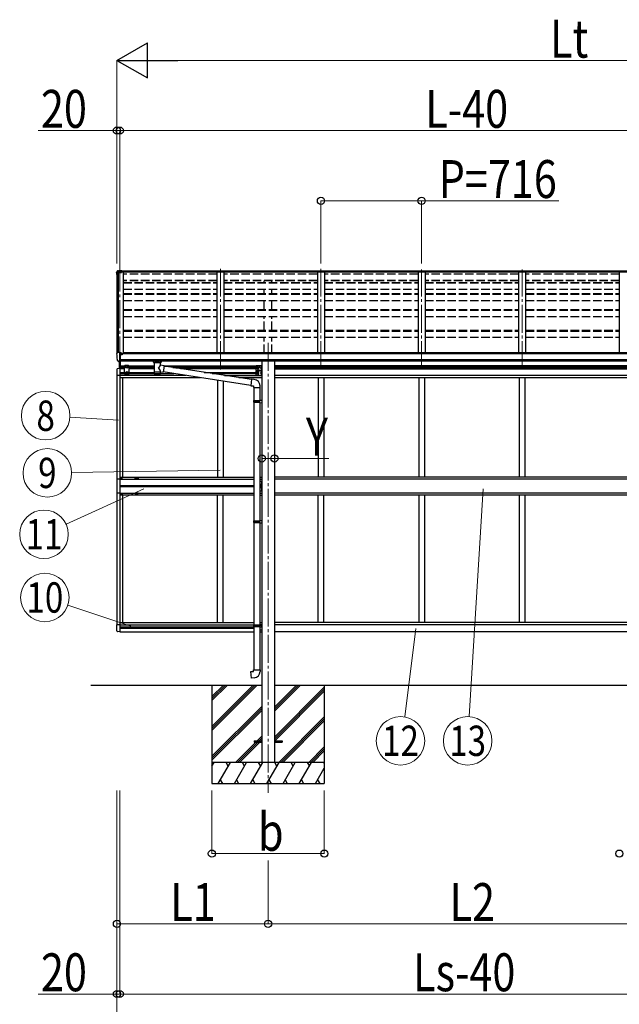
# Model space of a CAD drawing. Units: millimetres. Extents: x 0 to 50460, y 0 to 35640.
# Drawn here: x 17215 to 21483, y 3513 to 10526 of the extents above; entities that cross this region are included whole.
import ezdxf
from ezdxf.enums import TextEntityAlignment as Align

# ---------------------------------------------------------------- set-up
doc = ezdxf.new("R2010")
doc.units = ezdxf.units.MM
doc.linetypes.add('YCENTER_1', pattern=[13, 10, -1, 1, -1])
doc.linetypes.add('YHIDDEN_1', pattern=[4, 3, -1])
for name, color, linetype, lineweight in [('YKK_12', 2, 'Continuous', 13), ('YKK_13', 4, 'Continuous', 30), ('YKK_A1', 4, 'Continuous', 30), ('YKK_D', 6, 'Continuous', 13)]:
    doc.layers.add(name, color=color, linetype=linetype, lineweight=lineweight)
doc.styles.add('text-b', font='extslim2.shx', dxfattribs={"width": 0.8, "bigfont": 'extfont2.shx'})

msp = doc.modelspace()

# ---------------------------------------------------------------- linework, layer by layer
at = {"layer": 'YKK_12', "linetype": 'YCENTER_1', "ltscale": 20}
for p, q in [((17927.1, 8789), (17927, 8035.2)), ((18643, 8035.2), (18643, 8751.6)), ((19359, 8035.2), (19359, 8751.6)), ((20075, 8035.2), (20075, 8747.4)), ((20791, 8035.2), (20791, 8747.4, 0)), ((18983, 8224), (18983, 5017.9))]:
    msp.add_line(p, q, dxfattribs=at)
at = {"layer": 'YKK_13'}
for p, q in [((17905.1, 8728.1), (17905.1, 8724.1)), ((17905.1, 8723.4), (17905.1, 8724.1)), ((17910.1, 8736.3), (17905.6, 8729.9)), ((17905.6, 8729.9), (17905.6, 8726.3)), ((17906.6, 8723.4), (17906.6, 8724.1)), ((17911.3, 8734.9), (17906.8, 8727.4)), ((17915.9, 8728.1), (17907.9, 8727.7)), ((17915.9, 8727.5), (17907.9, 8727)), ((17908, 8725.5), (17916, 8726)), ((17917.1, 8737.1), (17910.8, 8736.7)), ((17910.8, 8736.7), (17911, 8736.7)), ((17911, 8736.7), (17911.3, 8736.5)), ((17911.3, 8736.5), (17911.4, 8736)), ((17911.3, 8734.9), (17927.1, 8735.7)), ((17911.4, 8735.3), (17911.3, 8735)), ((17911.3, 8735), (17911.3, 8734.9)), ((17911.4, 8736), (17911.4, 8735.3)), ((17915.9, 8728.1), (17939.1, 8729.5)), ((17915.9, 8727.5), (17939.1, 8728.9)), ((17916, 8726), (17939.1, 8726)), ((17927.1, 8737.7), (17923, 8737.5)), ((17927.1, 8736.9), (17927.1, 8737.7)), ((17942.6, 8736.8), (17927.1, 8737.7)), ((17927.1, 8737.7), (17927.1, 8736.9)), ((17927.1, 8736.2), (17927.1, 8736.9)), ((17927.1, 8736.9), (17927.1, 8736.2)), ((17927.1, 8735.7), (17927.1, 8736.2)), ((17927.1, 8733.3), (17927.1, 8735.7)), ((17942.6, 8734.9), (17927.1, 8735.7)), ((17927.1, 8733.3), (17939.1, 8732.9)), ((17939.1, 8732.9), (17939.1, 8729.5)), ((17942.6, 8732.5), (17939.1, 8732.7)), ((17942.6, 8731.2), (17939.1, 8731.2)), ((17939.1, 8729.5), (17939.1, 8728.9)), ((17939.1, 8728.9), (17939.1, 8726)), ((17942.6, 8736.8), (17942.6, 8736)), ((17942.6, 8736), (17942.6, 8735.3)), ((17942.6, 8735.3), (17942.6, 8734.9)), ((17942.6, 8734.9), (17942.6, 8732.5)), ((17942.6, 8731.2), (17942.6, 8732.5)), ((17905, 8146.7), (17905, 8146.1)), ((17912, 8155.5), (17907.9, 8149.7)), ((17915, 8156.1), (17912.7, 8156)), ((17927, 8156.1), (17915, 8156.1)), ((17927, 8087.6), (17927, 8156.1)), ((17928.5, 8155.2), (17927, 8155.2)), ((17933.5, 8146.4), (17927, 8146.8)), ((17928.5, 8155.2), (17928.5, 8149)), ((17938.2, 8153.7), (17928.5, 8154.4)), ((17928.5, 8151.4), (17942.5, 8151.4)), ((17933.5, 8149), (17928.5, 8149)), ((17933.5, 8090.8), (17933.5, 8149)), ((17938, 8141.2), (17938.5, 8141.2)), ((17938.2, 8153.7), (17938.4, 8153.7)), ((17938.4, 8153.7), (17938.5, 8153.6)), ((17938.5, 8153.6), (17938.7, 8153.6)), ((17938.5, 8141.2), (17938.8, 8141.2)), ((17938.7, 8153.6), (17938.8, 8153.6)), ((17938.8, 8153.6), (17938.9, 8153.5)), ((17938.8, 8142.4), (17938.8, 8141.2)), ((17938.8, 8141.2), (17943.5, 8141.2)), ((17938.9, 8153.5), (17939, 8153.4)), ((17939, 8153.4), (17939, 8153.4)), ((17939, 8153.4), (17939, 8153.3)), ((17939, 8151.4), (17939, 8153.3)), ((17943.5, 8150.3), (17943.5, 8146.3)), ((17943.5, 8142.8), (17943.5, 8141.2)), ((17943.5, 8141.2), (17944, 8141.2)), ((17919.4, 8089.4), (17909.7, 8104.8)), ((17925.5, 8087.7), (17921.8, 8087.9)), ((17925.5, 8087.7), (17927, 8087.6)), ((17927, 8101.5), (17930.2, 8101.9)), ((17927, 8089.8), (17927.5, 8089.8)), ((17927.5, 8089.8), (17928, 8090.8)), ((17933.5, 8090.8), (17928, 8090.8)), ((17930.2, 8101.9), (17933.5, 8102.3)), ((18167.5, 8086.8), (18167.5, 8092.9)), ((18167.6, 8087.1), (18167.8, 8088.1)), ((18167.6, 8086.8), (18167.6, 8087.1)), ((18167.6, 8086.9), (18167.6, 8086.5)), ((18167.6, 8086.5), (18167.8, 8085.6)), ((18167.8, 8088.1), (18168.3, 8089)), ((18167.8, 8085.6), (18168.3, 8084.7)), ((18168.3, 8089), (18169.1, 8089.8)), ((18168.3, 8084.7), (18169.1, 8083.8)), ((18169.1, 8089.8), (18170.2, 8090.6)), ((18169.1, 8083.8), (18170.2, 8083)), ((18170.2, 8090.6), (18171.6, 8091.3)), ((18170.2, 8083), (18171.6, 8082.3)), ((18171.6, 8082.3), (18171.6, 8002)), ((18217.4, 8091.3), (18217.7, 8091.2)), ((18217.4, 8082.3), (18217.7, 8082.4)), ((18217.4, 8064.7), (18217.4, 8082.3)), ((18217.7, 8091.2), (18219, 8090.5)), ((18217.7, 8082.4), (18219, 8083.2)), ((18219, 8090.5), (18220.1, 8089.6)), ((18219, 8083.2), (18220.1, 8084)), ((18220.1, 8089.6), (18220.9, 8088.8)), ((18220.1, 8084), (18220.9, 8084.9)), ((18220.9, 8088.8), (18221.4, 8087.9)), ((18220.9, 8084.9), (18221.4, 8085.8)), ((18221.4, 8087.9), (18221.5, 8087)), ((18221.4, 8085.8), (18221.5, 8086.7)), ((18221.5, 8086.8), (18221.5, 8092.9)), ((18242.7, 8060.8), (18217.4, 8064.7)), ((18217.5, 8002), (18217.4, 8018.7)), ((18217.4, 8018.4), (18235.6, 8015.6)), ((18242.7, 8060.8), (18235.6, 8015.6)), ((18860.1, 7920.5), (18235.9, 8017.3)), ((18863.8, 7962.4), (18242.4, 8058.8)), ((18863.9, 7964.2), (18859.9, 7918.4)), ((18884.8, 7962.4), (18863.9, 7964.2)), ((18859.9, 7918.4), (18879.8, 7916.6)), ((18879.8, 7916.6), (18879.8, 7906.6)), ((18879.8, 7906.6), (18925.8, 7906.6)), ((18881.8, 7906.6), (18881.8, 7812.5)), ((18923.8, 7906.6), (18923.8, 7815)), ((18925.8, 7906.6), (18925.8, 7917.5)), ((18879.8, 7810.5), (18880.8, 7812.5)), ((18879.8, 7810.5), (18923.8, 7810.5)), ((18879.8, 7810.5), (18879.8, 7802.5)), ((18879.8, 7802.5), (18923.8, 7802.5)), ((18879.8, 7802.5), (18880.8, 7800.5)), ((18880.8, 7812.5), (18923.8, 7812.5)), ((18880.8, 7800.5), (18923.8, 7800.5)), ((18881.8, 7800.5), (18881.8, 6956.3)), ((18919.4, 7810.5), (18918.9, 7812.5)), ((18919.4, 7802.5), (18918.9, 7800.5)), ((18919.4, 7810.5), (18919.4, 7802.5)), ((18921.8, 7815), (18937.8, 7815.4)), ((18921.8, 7813), (18921.8, 7815)), ((18921.8, 7813), (18923.8, 7813)), ((18921.8, 7800), (18923.8, 7800)), ((18921.8, 7798), (18921.8, 7800)), ((18921.8, 7798), (18937.8, 7797.5)), ((18923.8, 7800), (18923.8, 7813)), ((18923.8, 7797.9), (18923.8, 6958.8)), ((18937.8, 7815.4), (18937.8, 7797.5)), ((18879.8, 6954.3), (18880.8, 6956.3)), ((18879.8, 6954.3), (18923.8, 6954.3)), ((18879.8, 6954.3), (18879.8, 6946.3)), ((18879.8, 6946.3), (18923.8, 6946.3)), ((18879.8, 6946.3), (18880.8, 6944.3)), ((18880.8, 6956.3), (18923.8, 6956.3)), ((18880.8, 6944.3), (18923.8, 6944.3)), ((18881.8, 6944.3), (18881.8, 6216.1)), ((18919.4, 6954.3), (18918.9, 6956.3)), ((18919.4, 6946.3), (18918.9, 6944.3)), ((18919.4, 6954.3), (18919.4, 6946.3)), ((18921.8, 6958.8), (18937.8, 6959.3)), ((18921.8, 6956.8), (18921.8, 6958.8)), ((18921.8, 6956.8), (18923.8, 6956.8)), ((18921.8, 6943.8), (18923.8, 6943.8)), ((18921.8, 6941.8), (18921.8, 6943.8)), ((18923.8, 6943.8), (18923.8, 6956.8)), ((18937.8, 6959.3), (18937.8, 6941.3)), ((18921.8, 6941.8), (18937.8, 6941.3)), ((18923.8, 6941.7), (18923.8, 6218.7)), ((18879.8, 6214.1), (18880.8, 6216.1)), ((18879.8, 6214.1), (18923.8, 6214.1)), ((18879.8, 6214.1), (18879.8, 6206.1)), ((18879.8, 6206.1), (18923.8, 6206.1)), ((18879.8, 6206.1), (18880.8, 6204.1)), ((18880.8, 6216.1), (18923.8, 6216.1)), ((18880.8, 6204.1), (18923.8, 6204.1)), ((18881.8, 6204.1), (18881.8, 5894.1)), ((18919.4, 6214.1), (18918.9, 6216.1)), ((18919.4, 6206.1), (18918.9, 6204.1)), ((18919.4, 6214.1), (18919.4, 6206.1)), ((18921.8, 6218.6), (18937.8, 6219.1)), ((18921.8, 6216.6), (18921.8, 6218.6)), ((18921.8, 6216.6), (18923.8, 6216.6)), ((18921.8, 6203.6), (18923.8, 6203.6)), ((18921.8, 6201.6), (18921.8, 6203.6)), ((18921.8, 6201.6), (18937.8, 6201.1)), ((18923.8, 6203.6), (18923.8, 6216.6)), ((18923.8, 6201.5), (18923.8, 5894.1)), ((18937.8, 6219.1), (18937.8, 6201.1)), ((18879.8, 5894.1), (18925.8, 5894.1)), ((18879.8, 5884.1), (18879.8, 5894.1)), ((18925.8, 5894.1), (18925.8, 5883.2)), ((18859.9, 5882.3), (18879.8, 5884.1)), ((18863.9, 5836.5), (18859.9, 5882.3)), ((18884.8, 5838.3), (18863.9, 5836.5)), ((18883, 5389.6), (18883, 5380.6)), ((18883, 5389.6), (18937.8, 5389.6)), ((18883, 5380.6), (18937.8, 5380.6)), ((19028.2, 5389.6), (19083, 5389.6)), ((19028.2, 5380.6), (19083, 5380.6)), ((19083, 5389.6), (19083, 5380.6))]:
    msp.add_line(p, q, dxfattribs=at)
at = {"layer": 'YKK_13', "ltscale": 30}
for p, q in [((17925.5, 8040.3), (17925.5, 8086.9)), ((17925.5, 8040.3), (17925.5, 8086.9)), ((17927, 8040.3), (17927, 8086.8)), ((17932.5, 8060.8), (17932.5, 8090)), ((17906.5, 8034), (17906.5, 7991.1)), ((17927, 8040.3), (17911.8, 8039.5)), ((17963.5, 8061.8), (17959.5, 8057.8)), ((17959.5, 8057.8), (17959.5, 8004.3)), ((17963.5, 8000.3), (17959.5, 8004.3)), ((17990.5, 8061.8), (17963.5, 8061.8)), ((17990.5, 8000.3), (17963.5, 8000.3)), ((17970.5, 8056.6), (17977, 8060.3)), ((17970.5, 8049.1), (17970.5, 8056.6)), ((17977, 8045.3), (17970.5, 8049.1)), ((17977, 8016.8), (17970.5, 8013.1)), ((17970.5, 8013.1), (17970.5, 8005.6)), ((17970.5, 8005.6), (17977, 8001.8)), ((17977, 8060.3), (17983.5, 8056.6)), ((17983.5, 8049.1), (17977, 8045.3)), ((17983.5, 8013.1), (17977, 8016.8)), ((17977, 8001.8), (17983.5, 8005.6)), ((17983.5, 8056.6), (17983.5, 8049.1)), ((17983.5, 8005.6), (17983.5, 8013.1)), ((17990.5, 8061.8), (17994.5, 8057.8)), ((17990.5, 8000.3), (17994.5, 8004.3)), ((17994.5, 8004.3), (17994.5, 8057.8)), ((18895.8, 8056.8), (18895.8, 8031.8)), ((18895.8, 8021.8), (18895.8, 7996.8)), ((18905.8, 8016.8), (18899.3, 8013.1)), ((18899.3, 8013.1), (18899.3, 8005.6)), ((18899.3, 8005.6), (18905.8, 8001.8)), ((18900.8, 8061.8), (18937.8, 8061.8)), ((18900.8, 8026.8), (18937.8, 8026.8)), ((18900.8, 8026.8), (18937.8, 8026.8)), ((18912.3, 8013.1), (18905.8, 8016.8)), ((18905.8, 8001.8), (18912.3, 8005.6)), ((18912.8, 8060.3), (18906.3, 8056.6)), ((18906.3, 8056.6), (18906.3, 8049.1)), ((18906.3, 8049.1), (18912.8, 8045.3)), ((18912.3, 8005.6), (18912.3, 8013.1)), ((18919.3, 8056.6), (18912.8, 8060.3)), ((18912.8, 8045.3), (18919.3, 8049.1)), ((18919.3, 8049.1), (18919.3, 8056.6)), ((18935.3, 8049.3), (18928.3, 8044.3)), ((18928.3, 8044.3), (18935.3, 8039.3)), ((18935.3, 8044.3), (18928.3, 8044.3)), ((18935.3, 8014.3), (18928.3, 8009.3)), ((18928.3, 8009.3), (18935.3, 8004.3)), ((18935.3, 8009.3), (18928.3, 8009.3)), ((18934.8, 8057.3), (18934, 8057.2)), ((18934.8, 8049.3), (18934, 8049.5)), ((18934.8, 8039.3), (18934, 8039.2)), ((18934.8, 8031.3), (18934, 8031.5)), ((18934.8, 8022.3), (18934, 8022.2)), ((18934.8, 8014.3), (18934, 8014.5)), ((18934.8, 8004.3), (18934, 8004.2)), ((18934.8, 7996.3), (18934, 7996.5)), ((18934.8, 8049.3), (18934.8, 8057.3)), ((18934.8, 8057.3), (18935.3, 8057.2)), ((18934.8, 8049.3), (18935.3, 8049.4)), ((18934.8, 8031.3), (18934.8, 8039.3)), ((18934.8, 8039.3), (18935.3, 8039.2)), ((18934.8, 8031.3), (18935.3, 8031.4)), ((18934.8, 8014.3), (18934.8, 8022.3)), ((18934.8, 8022.3), (18935.3, 8022.2)), ((18934.8, 8014.3), (18935.3, 8014.4)), ((18934.8, 7996.3), (18934.8, 8004.3)), ((18934.8, 8004.3), (18935.3, 8004.2)), ((18934.8, 7996.3), (18935.3, 7996.4)), ((18935.3, 8061.8), (18935.3, 8026.8)), ((18935.3, 8057.2), (18935.3, 8049.4)), ((18935.3, 8039.2), (18935.3, 8031.4)), ((18935.3, 8026.8), (18935.3, 7991.8)), ((18935.3, 8022.2), (18935.3, 8014.4)), ((18935.3, 8004.2), (18935.3, 7996.4)), ((18937.8, 8061.8), (18937.8, 8026.8)), ((18937.8, 8026.8), (18937.8, 7991.8)), ((17927, 7991.1), (17906.5, 7991.1)), ((18900.8, 7991.8), (18937.8, 7991.8)), ((17927, 7252.8), (17906.3, 7252.8)), ((17906.3, 7252.8), (17906.3, 7154.8)), ((17935.5, 7261.3), (17935.5, 7262.3)), ((17935.5, 7262.3), (17936.5, 7262.3)), ((17936.5, 7261.3), (17935.5, 7261.3)), ((17937.5, 7263.3), (17937.5, 7264.3)), ((17937.5, 7264.3), (17938.5, 7264.3)), ((17937.5, 7259.3), (17937.5, 7260.3)), ((17938.5, 7259.3), (17937.5, 7259.3)), ((17938.5, 7264.3), (17938.5, 7263.3)), ((17938.5, 7260.3), (17938.5, 7259.3)), ((17939.5, 7262.3), (17940.5, 7262.3)), ((17940.5, 7261.3), (17939.5, 7261.3)), ((17940.5, 7262.3), (17940.5, 7261.3)), ((18923.6, 7239.3), (18937.6, 7239.3)), ((18935.1, 7239.3), (18935.1, 7169.3)), ((18937.6, 7169.3), (18937.6, 7239.3)), ((17906.3, 7154.8), (17927, 7154.8)), ((17935, 7204.2), (17935, 7203.4)), ((17935.8, 7204.2), (17935, 7204.2)), ((17935, 7203.4), (17935.8, 7203.4)), ((17937.5, 7205.9), (17936.6, 7205.9)), ((17936.6, 7205.9), (17936.6, 7205.1)), ((17936.6, 7202.6), (17936.6, 7201.8)), ((17936.6, 7201.8), (17937.5, 7201.8)), ((17937.5, 7205.1), (17937.5, 7205.9)), ((17937.5, 7201.8), (17937.5, 7202.6)), ((17939.1, 7204.2), (17938.3, 7204.2)), ((17938.3, 7203.4), (17939.1, 7203.4)), ((17939.1, 7203.4), (17939.1, 7204.2)), ((18923.6, 7169.3), (18937.6, 7169.3)), ((18935.1, 7209.3), (18928.1, 7204.3)), ((18935.1, 7204.3), (18928.1, 7204.3)), ((18935.1, 7199.3), (18928.1, 7204.3)), ((18934.6, 7217.3), (18933.8, 7217.2)), ((18934.6, 7209.3), (18933.8, 7209.5)), ((18934.6, 7199.3), (18933.8, 7199.2)), ((18934.6, 7191.3), (18933.8, 7191.5)), ((18934.6, 7209.3), (18934.6, 7217.3)), ((18934.6, 7217.3), (18935.1, 7217.2)), ((18934.6, 7209.3), (18935.1, 7209.4)), ((18934.6, 7191.3), (18934.6, 7199.3)), ((18934.6, 7199.3), (18935.1, 7199.2)), ((18934.6, 7191.3), (18935.1, 7191.4)), ((18935.1, 7217.2), (18935.1, 7209.4)), ((18935.1, 7199.2), (18935.1, 7191.4)), ((17935.5, 7146.3), (17935.5, 7145.3)), ((17936.5, 7146.3), (17935.5, 7146.3)), ((17935.5, 7145.3), (17936.5, 7145.3)), ((17938.5, 7148.3), (17937.5, 7148.3)), ((17937.5, 7148.3), (17937.5, 7147.3)), ((17937.5, 7144.3), (17937.5, 7143.3)), ((17937.5, 7143.3), (17938.5, 7143.3)), ((17938.5, 7147.3), (17938.5, 7148.3)), ((17938.5, 7143.3), (17938.5, 7144.3)), ((17940.5, 7146.3), (17939.5, 7146.3)), ((17939.5, 7145.3), (17940.5, 7145.3)), ((17940.5, 7145.3), (17940.5, 7146.3)), ((17927, 6215.5), (17906.5, 6215.5)), ((17906.5, 6172.6), (17906.5, 6215.5)), ((18923.8, 6214.8), (18937.8, 6214.8)), ((18923.8, 6179.8), (18937.8, 6179.8)), ((18935.3, 6202.3), (18932.8, 6200.5)), ((18934.8, 6210.3), (18934, 6210.2)), ((18934.8, 6202.3), (18934, 6202.5)), ((18934.8, 6202.3), (18934.8, 6210.3)), ((18934.8, 6210.3), (18935.3, 6210.2)), ((18934.8, 6202.3), (18935.3, 6202.4)), ((18935.3, 6214.8), (18935.3, 6200.6)), ((18935.3, 6210.2), (18935.3, 6202.4)), ((18935.3, 6182.8), (18935.3, 6179.8)), ((18937.8, 6214.8), (18937.8, 6179.8)), ((17927, 6166.3), (17911.8, 6167.1))]:
    msp.add_line(p, q, dxfattribs=at)
at = {"layer": 'YKK_13', "linetype": 'YHIDDEN_1', "ltscale": 30}
for p, q in [((18935.1, 8054.5), (18932.9, 8055.6)), ((18935.1, 8052.1), (18932.9, 8051)), ((18935.1, 8036.5), (18932.9, 8037.6)), ((18935.1, 8034.1), (18932.9, 8033)), ((18935.1, 8019.5), (18932.9, 8020.6)), ((18935.1, 8017.1), (18932.9, 8016)), ((18935.1, 8001.5), (18932.9, 8002.6)), ((18935.1, 7999.1), (18932.9, 7998)), ((18935.7, 8053.3), (18935.1, 8054.5)), ((18935.7, 8053.3), (18935.1, 8052.1)), ((18935.7, 8035.3), (18935.1, 8036.5)), ((18935.7, 8035.3), (18935.1, 8034.1)), ((18935.7, 8018.3), (18935.1, 8019.5)), ((18935.7, 8018.3), (18935.1, 8017.1)), ((18935.7, 8000.3), (18935.1, 8001.5)), ((18935.7, 8000.3), (18935.1, 7999.1)), ((18934.9, 7214.5), (18932.7, 7215.6)), ((18934.9, 7212.1), (18932.7, 7211)), ((18934.9, 7196.5), (18932.7, 7197.6)), ((18934.9, 7194.1), (18932.7, 7193)), ((18935.5, 7213.3), (18934.9, 7214.5)), ((18935.5, 7213.3), (18934.9, 7212.1)), ((18935.5, 7195.3), (18934.9, 7196.5)), ((18935.5, 7195.3), (18934.9, 7194.1)), ((18935.1, 6207.5), (18932.9, 6208.6)), ((18935.1, 6205.1), (18932.9, 6204)), ((18935.7, 6206.3), (18935.1, 6207.5)), ((18935.7, 6206.3), (18935.1, 6205.1))]:
    msp.add_line(p, q, dxfattribs=at)
at = {"layer": 'YKK_13', "ltscale": 30}
for centre, radius in [((17977, 8052.8), 8.5), ((17977, 8009.3), 8.5), ((17977, 8052.8), 7.5), ((17977, 8009.3), 7.5), ((17977, 8052.8), 6.5), ((17977, 8009.3), 6.5), ((18905.8, 8009.3), 8.5), ((18905.8, 8009.3), 7.5), ((18905.8, 8009.3), 6.5), ((18912.8, 8052.8), 8.5), ((18912.8, 8052.8), 7.5), ((18912.8, 8052.8), 6.5), ((18912.8, 8035.8), 4.25), ((17938, 7261.8), 5.9), ((17937, 7203.8), 3.75), ((17938, 7145.8), 5.9)]:
    msp.add_circle(centre, radius, dxfattribs=at)
at = {"layer": 'YKK_13'}
for centre, radius, start, end in [((17908, 8724), 2.99, 92.88363, 179.89821), ((18105.5, 8723.4), 200.5, 180.00038, 188.11165), ((17908.3, 8724.5), 3.26, 116.90088, 146.38921), ((17908, 8724), 1.5, 92.88363, 179.89821), ((18105.6, 8723.7), 199, 180.00039, 184.08805), ((18105.6, 8723.4), 199, 180.00039, 184.08802), ((17910.9, 8735.7), 1, 93.49169, 145.07667), ((17907.6, 8940.5), 203.7, 272.66471, 274.33431), ((17908, 8146.7), 3, 93, 180), ((18097.5, 8146.1), 192.5, 180.0008, 192.1233), ((17912.8, 8155), 1, 93.5, 145), ((17941, 8141.2), 2.5, 151.64236, 180), ((17941, 8141.2), 2.5, 0, 151.64236), ((17912.3, 8106.3), 3, 191.83348, 210), ((17922, 8090.9), 3, 210, 266.5), ((18184.6, 8041.6), 51.4, 92.46126, 104.61963), ((18204.5, 8041.6), 51.4, 75.38037, 87.53874), ((18880.8, 7917.5), 45, 0, 85), ((18880.8, 5883.2), 45, 275, 0)]:
    msp.add_arc(centre, radius, start, end, dxfattribs=at)
at = {"layer": 'YKK_13', "ltscale": 30}
for centre, radius, start, end in [((17912, 8034), 5.5, 93, 180), ((18900.8, 8056.8), 5, 90, 180), ((18900.8, 8031.8), 5, 180, 270), ((18900.8, 8021.8), 5, 90, 180), ((18900.8, 7996.8), 5, 180, 270), ((18905.8, 8044.3), 4.25, 94.76077, 6.29431), ((18912.8, 8017.8), 4.25, 274.76077, 186.29431), ((18912.8, 8000.8), 4.25, 173.70569, 85.23923), ((18938.9, 8053.3), 6.5, 147.94412, 212.05588), ((18938.9, 8035.3), 6.5, 147.94412, 212.05588), ((18938.9, 8018.3), 6.5, 147.94412, 212.05588), ((18938.9, 8000.3), 6.5, 147.94412, 212.05588), ((18934.2, 8056.3), 0.9, 100, 147.94412), ((18934.2, 8050.4), 0.9, 212.05588, 260), ((18934.2, 8038.3), 0.9, 100, 147.94412), ((18934.2, 8032.4), 0.9, 212.05588, 260), ((18934.2, 8021.3), 0.9, 100, 147.94412), ((18934.2, 8015.4), 0.9, 212.05588, 260), ((18934.2, 8003.3), 0.9, 100, 147.94412), ((18934.2, 7997.4), 0.9, 212.05588, 260), ((17936.5, 7263.3), 1, 270, 0), ((17936.5, 7260.3), 1, 0, 90), ((17939.5, 7263.3), 1, 180, 270), ((17939.5, 7260.3), 1, 90, 180), ((17935.8, 7205.1), 0.82, 270, 0), ((17935.8, 7202.6), 0.82, 0, 90), ((17938.3, 7205.1), 0.82, 180, 270), ((17938.3, 7202.6), 0.82, 90, 180), ((18938.7, 7213.3), 6.5, 147.94412, 212.05588), ((18938.7, 7195.3), 6.5, 147.94412, 212.05588), ((18934, 7216.3), 0.9, 100, 147.94412), ((18934, 7210.4), 0.9, 212.05588, 260), ((18934, 7198.3), 0.9, 100, 147.94412), ((18934, 7192.4), 0.9, 212.05588, 260), ((17936.5, 7147.3), 1, 270, 0), ((17936.5, 7144.3), 1, 0, 90), ((17939.5, 7147.3), 1, 180, 270), ((17939.5, 7144.3), 1, 90, 180), ((17912, 6172.6), 5.5, 180, 267), ((18938.9, 6206.3), 6.5, 147.94412, 212.05588), ((18934.2, 6209.3), 0.9, 100, 147.94412), ((18934.2, 6203.4), 0.9, 212.05588, 260)]:
    msp.add_arc(centre, radius, start, end, dxfattribs=at)
at = {"layer": 'YKK_13'}
for centre, major_axis, ratio, start_param, end_param in [((17908.1, 8728.1), (0, -3.01), 0.996195, 4.101524, 4.712389), ((17908.1, 8724.2), (-0.11, 3.55), 0.844901, 0.015081, 0.379903), ((18194.5, 8081.1), (-22.9, -0.4), 0.072511, 4.711586, 6.282382), ((18194.6, 8082.8), (-22.9, -0.4), 0.072511, 4.711586, 6.282382), ((18194.5, 8082.7), (22.9, -0.4), 0.07247, 0.000809, 1.571605), ((18194.5, 8081.1), (22.9, -0.4), 0.07247, 0.000809, 1.571605), ((18205.5, 8086.8), (16, 0), 0.361356, 6.263698, 6.283185), ((18194.5, 8002), (22.9, 0), 0.101955, 6.282972, 9.424821), ((18197.1, 8042.5), (20.3, 22.2), 0.045535, 4.975651, 6.24419), ((18194.5, 8045.2), (-22.8, 26.6), 0.234429, 3.156333, 4.597638)]:
    msp.add_ellipse(centre, major_axis=major_axis, ratio=ratio, start_param=start_param, end_param=end_param, dxfattribs=at)
at = {"layer": 'YKK_13', "extrusion": (0, 0, -1)}
for centre, major_axis, ratio, start_param, end_param in [((17942.5, 8150.3), (-0.02, 1.1), 0.906239, 0.020639, 1.591436), ((18205.5, 8086.8), (16, 0), 0.361356, 6.263698, 6.283185), ((18194.5, 8014.5), (22.9, 0), 0.122865, 3.141593, 6.283185), ((18194.5, 8002), (22.9, 0), 0.101955, 6.282972, 9.424821)]:
    msp.add_ellipse(centre, major_axis=major_axis, ratio=ratio, start_param=start_param, end_param=end_param, dxfattribs=at)
at = {"layer": 'YKK_A1', "ltscale": 0.5}
for p, q in [((17907.1, 8724.7), (17907, 8149.6)), ((17908, 8725.5), (17915.8, 8726)), ((17916.7, 8156.1), (17916.7, 8726)), ((17952, 8727.5), (17952, 8146.3))]:
    msp.add_line(p, q, dxfattribs=at)
at = {"layer": 'YKK_A1'}
for p, q in [((17916, 8726), (17916, 8156.1)), ((22922.5, 8728.4), (17939.1, 8728.4)), ((22922.5, 8727.5), (17939.1, 8727.5)), ((17942.6, 8735.6), (22922.5, 8735.6)), ((22922.5, 8734.1), (17942.6, 8734.1)), ((18618, 8727.5), (18618, 8152.7)), ((18668, 8727.5), (18668, 8152.7)), ((19334, 8727.5), (19334, 8152.7)), ((19384, 8727.5), (19384, 8152.7)), ((20050, 8727.5), (20050, 8152.7)), ((20100, 8727.5), (20100, 8152.7)), ((20766, 8727.5, 0), (20766, 8152.7)), ((20816, 8727.5), (20816, 8152.7)), ((21482, 8727.5), (21482, 8152.7)), ((22932.5, 8146.3), (17933.5, 8146.3)), ((22909, 8152.7), (17957, 8152.7)), ((17957, 8146.3), (17957, 8152.6)), ((17933.5, 8104.7), (22932.5, 8104.7)), ((22932.5, 8092.9), (17933.5, 8092.9)), ((18937.8, 8092.9), (18937.8, 5235.9)), ((19028.2, 8092.9), (19028.2, 5235.9)), ((17721.1, 5785.9), (18937.8, 5785.9)), ((18583, 5785.9), (18583, 5085.9)), ((18583, 5491.8), (18877.2, 5785.9)), ((18583, 5477.6), (18891.4, 5785.9)), ((18583, 5463.5), (18905.5, 5785.9)), ((18583, 5675.6), (18693.4, 5785.9)), ((18583, 5689.8), (18679.2, 5785.9)), ((18583, 5703.9), (18665.1, 5785.9)), ((19028.2, 5785.9), (21837.8, 5785.9)), ((19028.2, 5600.3), (19213.9, 5785.9)), ((19028.2, 5614.5), (19199.7, 5785.9)), ((19028.2, 5628.6), (19185.6, 5785.9)), ((19028.2, 5416.5), (19383, 5771.3)), ((19028.2, 5402.3), (19383, 5757.1)), ((19383, 5785.9), (19383, 5085.9)), ((19029.7, 5389.6), (19383, 5743)), ((18583, 5279.6), (18937.8, 5634.4)), ((18583, 5265.5), (18937.8, 5620.3)), ((18583, 5251.3), (18937.8, 5606.1)), ((19059.9, 5235.9), (19383, 5559.1)), ((19074, 5235.9), (19383, 5545)), ((19088.1, 5235.9), (19383, 5530.8)), ((18905.1, 5389.6), (18937.8, 5422.3)), ((18919.3, 5389.6), (18937.8, 5408.2)), ((18751.5, 5235.9), (18896.1, 5380.6)), ((18765.6, 5235.9), (18910.3, 5380.6)), ((18779.8, 5235.9), (18924.4, 5380.6)), ((18933.4, 5389.6), (18937.8, 5394)), ((19272, 5235.9), (19383, 5347)), ((19286.1, 5235.9), (19383, 5332.9)), ((19300.3, 5235.1), (19383, 5317.9)), ((19383, 5235.9), (18583, 5235.9)), ((18583, 5208.4), (18598.9, 5235.9)), ((18627.8, 5085.9), (18714.4, 5235.9)), ((18699.4, 5210), (18684.4, 5235.9)), ((18743.3, 5085.9), (18829.9, 5235.9)), ((18814.9, 5210), (18799.9, 5235.9)), ((18858.7, 5085.9), (18945.3, 5235.9)), ((18930.3, 5210), (18915.3, 5235.9)), ((18974.2, 5085.9), (19060.8, 5235.9)), ((19045.8, 5210), (19030.8, 5235.9)), ((19089.7, 5085.9), (19176.3, 5235.9)), ((19161.3, 5210), (19146.3, 5235.9)), ((19205.1, 5085.9), (19291.7, 5235.9)), ((19261.7, 5235.9), (19276.7, 5210)), ((19320.6, 5085.9), (19383, 5194.1)), ((19377.2, 5235.9), (19383, 5225.8)), ((18583, 5085.9), (19383, 5085.9)), ((18642.8, 5111.9), (18657.8, 5085.9)), ((18758.3, 5111.9), (18773.3, 5085.9)), ((18873.7, 5111.9), (18888.7, 5085.9)), ((18989.2, 5111.9), (19004.2, 5085.9)), ((19104.7, 5111.9), (19119.7, 5085.9)), ((19220.1, 5111.9), (19235.1, 5085.9)), ((19335.6, 5111.9), (19350.6, 5085.9))]:
    msp.add_line(p, q, dxfattribs=at)
at = {"layer": 'YKK_A1', "linetype": 'YHIDDEN_1', "ltscale": 20}
for p, q in [((18618, 8712.3), (17952, 8712.3)), ((19334, 8712.3), (18668, 8712.3)), ((20050, 8712.3), (19384, 8712.3)), ((20766, 8712.3), (20100, 8712.3)), ((21482, 8712.3), (20816, 8712.3)), ((18618, 8668.8), (17952, 8668.8)), ((18618, 8667.7), (17952, 8667.7)), ((18618, 8666.4), (17952, 8666.4)), ((17952, 8653.2), (18618, 8653.2)), ((17952, 8650.6), (18618, 8650.6)), ((19334, 8668.8), (18668, 8668.8)), ((19334, 8667.7), (18668, 8667.7)), ((19334, 8666.4), (18668, 8666.4)), ((18668, 8653.2), (19334, 8653.2)), ((18668, 8650.6), (19334, 8650.6)), ((18955.5, 8653.2), (18955.5, 8666.4)), ((19010.5, 8653.2), (19010.5, 8666.4)), ((20050, 8668.8), (19384, 8668.8)), ((20050, 8667.7), (19384, 8667.7)), ((20050, 8666.4), (19384, 8666.4)), ((19384, 8653.2), (20050, 8653.2)), ((19384, 8650.6), (20050, 8650.6)), ((20766, 8668.8), (20100, 8668.8)), ((20766, 8667.7), (20100, 8667.7)), ((20766, 8666.4), (20100, 8666.4)), ((20100, 8653.2), (20766, 8653.2)), ((20100, 8650.6), (20766, 8650.6)), ((21482, 8668.8), (20816, 8668.8)), ((21482, 8667.7), (20816, 8667.7)), ((21482, 8666.4), (20816, 8666.4)), ((20816, 8653.2), (21482, 8653.2)), ((20816, 8650.6), (21482, 8650.6)), ((17952, 8605.9), (18618, 8605.9)), ((17952, 8574.4), (18618, 8574.4)), ((17952, 8570.4), (18618, 8570.4)), ((18668, 8605.9), (19334, 8605.9)), ((18668, 8574.4), (19334, 8574.4)), ((18668, 8570.4), (19334, 8570.4)), ((18955.5, 8574.4), (18955.5, 8605.9)), ((19010.5, 8574.4), (19010.5, 8605.9)), ((19384, 8605.9), (20050, 8605.9)), ((19384, 8574.4), (20050, 8574.4)), ((19384, 8570.4), (20050, 8570.4)), ((20100, 8605.9), (20766, 8605.9)), ((20100, 8574.4), (20766, 8574.4)), ((20100, 8570.4), (20766, 8570.4)), ((20816, 8605.9), (21482, 8605.9)), ((20816, 8574.4), (21482, 8574.4)), ((20816, 8570.4), (21482, 8570.4)), ((17952, 8526), (18618, 8526)), ((18668, 8526), (19334, 8526)), ((18955.5, 8461.6), (18955.5, 8526)), ((19010.5, 8461.6), (19010.5, 8526)), ((19384, 8526), (20050, 8526)), ((20100, 8526), (20766, 8526)), ((20816, 8526), (21482, 8526)), ((17952, 8461.6), (18618, 8461.6)), ((17952, 8456.2), (18618, 8456.2)), ((18668, 8461.6), (19334, 8461.6)), ((18668, 8456.2), (19334, 8456.2)), ((19384, 8461.6), (20050, 8461.6)), ((19384, 8456.2), (20050, 8456.2)), ((20100, 8461.6), (20766, 8461.6)), ((20100, 8456.2), (20766, 8456.2)), ((20816, 8461.6), (21482, 8461.6)), ((20816, 8456.2), (21482, 8456.2)), ((17952, 8412.1), (18618, 8412.1)), ((18668, 8412.1), (19334, 8412.1)), ((18955.5, 8314.9), (18955.5, 8412.1)), ((19010.5, 8314.9), (19010.5, 8412.1)), ((19384, 8412.1), (20050, 8412.1)), ((20100, 8412.1), (20766, 8412.1)), ((20816, 8412.1), (21482, 8412.1)), ((17952, 8314.9), (18618, 8314.9)), ((17952, 8308.2), (18618, 8308.2)), ((18668, 8314.9), (19334, 8314.9)), ((18668, 8308.2), (19334, 8308.2)), ((19384, 8314.9), (20050, 8314.9)), ((19384, 8308.2), (20050, 8308.2)), ((20100, 8314.9), (20766, 8314.9)), ((20100, 8308.2), (20766, 8308.2)), ((20816, 8314.9), (21482, 8314.9)), ((20816, 8308.2), (21482, 8308.2)), ((17952, 8264.6), (18618, 8264.6)), ((18668, 8264.6), (19334, 8264.6)), ((18955.5, 8152.7), (18955.5, 8264.6)), ((19010.5, 8152.7), (19010.5, 8264.6)), ((19384, 8264.6), (20050, 8264.6)), ((20100, 8264.6), (20766, 8264.6)), ((20816, 8264.6), (21482, 8264.6))]:
    msp.add_line(p, q, dxfattribs=at)
at = {"layer": 'YKK_A1', "ltscale": 30}
for p, q in [((17927, 8060.8), (17962.5, 8060.8)), ((17927, 8057.3), (17959.5, 8057.3)), ((17927, 8048.3), (17959.5, 8048.3)), ((17927, 8044.8), (17959.5, 8044.8)), ((17927, 8040.5), (17927, 7203.3)), ((17959.5, 8039.8), (17927, 8039.8)), ((17927, 8013.8), (17959.5, 8013.8)), ((17927, 8004.8), (17959.5, 8004.8)), ((17991.5, 8060.8), (18171.6, 8060.8)), ((17994.5, 8057.3), (18171.6, 8057.3)), ((17994.5, 8048.3), (18171.6, 8048.3)), ((17994.5, 8044.8), (18171.6, 8044.8)), ((18171.6, 8039.8), (17994.5, 8039.8)), ((17994.5, 8013.8), (18171.6, 8013.8)), ((17994.5, 8004.8), (18171.6, 8004.8)), ((18217.5, 8004.8), (18311, 8004.8)), ((18237.3, 8060.8), (18897.8, 8060.8)), ((18246.6, 8057.3), (18895.9, 8057.3)), ((18304.6, 8048.3), (18895.8, 8048.3)), ((18327.1, 8044.8), (18895.8, 8044.8)), ((18735.1, 8039.8), (18359.4, 8039.8)), ((18527, 8013.8), (18895.8, 8013.8)), ((18585, 8004.8), (18895.8, 8004.8)), ((18895.8, 8039.8), (18735.1, 8039.8)), ((21838, 8060.8), (19028, 8060.8)), ((21838, 8057.3), (19028, 8057.3)), ((21838, 8048.3), (19028, 8048.3)), ((21838, 8044.8), (19028, 8044.8)), ((19028, 8039.8), (21838, 8039.8)), ((17907, 7991.1), (17907, 7252.5)), ((18398, 7991.3), (17927, 7991.3)), ((18501.2, 7975.3), (17927, 7975.3)), ((17947, 7975.3), (17947, 7268.3)), ((18623, 7956.4), (18623, 7268.3)), ((18663, 7950.2), (18663, 7268.3)), ((18672, 7991.3), (18938, 7991.3)), ((18938, 7975.3), (18775.1, 7975.3)), ((21838, 7991.3), (19028, 7991.3)), ((21838, 7975.3), (19028, 7975.3)), ((19339, 7975.3), (19339, 7268.3)), ((19379, 7975.3), (19379, 7268.3)), ((20055, 7975.3), (20055, 7268.3)), ((20095, 7975.3), (20095, 7268.3)), ((20771, 7975.3), (20771, 7268.3)), ((20811, 7975.3), (20811, 7268.3)), ((17927, 7268.3), (18882, 7268.3)), ((17927, 7252.3), (18882, 7252.3)), ((18037, 7254.8), (18037, 7259.8)), ((18037, 7259.8), (18057, 7259.8)), ((18057, 7254.8), (18037, 7254.8)), ((18057, 7259.8), (18057, 7254.8)), ((18924, 7268.3), (18938, 7268.3)), ((18924, 7252.3), (18938, 7252.3)), ((21838, 7268.3), (19028, 7268.3)), ((21838, 7252.3), (19028, 7252.3)), ((17907, 7154.1), (17907, 6215.5)), ((17927, 7207.8), (18882, 7207.8)), ((17927, 7203.3), (17927, 6166.3)), ((18882, 7198.8), (17927, 7198.8)), ((17927, 7154.3), (18882, 7154.3)), ((18924, 7154.3), (18938, 7154.3)), ((21838, 7154.3), (19028, 7154.3)), ((18882, 7138.3), (17927, 7138.3)), ((17947, 7138.3), (17947, 6231.3)), ((18057, 7152.8), (18037, 7152.8)), ((18037, 7152.8), (18037, 7147.8)), ((18037, 7147.8), (18057, 7147.8)), ((18057, 7147.8), (18057, 7152.8)), ((18623, 6231.3), (18623, 7138.6)), ((18663, 6231.3), (18663, 7135.1)), ((18924, 7138.3), (18938, 7138.3)), ((21838, 7138.3), (19028, 7138.3)), ((19339, 6231.3), (19339, 7138.3)), ((19379, 6231.3), (19379, 7138.3)), ((20055, 7138.3), (20055, 6231.3)), ((20095, 7138.3), (20095, 6231.3)), ((20771, 7138.3), (20771, 6231.3)), ((20811, 7138.3), (20811, 6231.3)), ((17927, 6231.3), (18882, 6231.3)), ((17927, 6215.3), (18882, 6215.3)), ((17927, 6201.8), (18882, 6201.8)), ((17927, 6192.8), (18879.8, 6192.8)), ((18924, 6231.3), (18938, 6231.3)), ((18924, 6215.3), (18938, 6215.3)), ((21837.8, 6231.3), (19028, 6231.3)), ((21837.8, 6215.3), (19028, 6215.3)), ((17927, 6166.8), (18882, 6166.8)), ((18924, 6166.8), (18938, 6166.8)), ((21837.8, 6166.8), (19028, 6166.8))]:
    msp.add_line(p, q, dxfattribs=at)
at = {"layer": 'YKK_A1'}
msp.add_circle((17941, 8141.2), 3, dxfattribs=at)
at = {"layer": 'YKK_A1', "ltscale": 0.5}
msp.add_arc((17908.1, 8724.5), 1, 93, 173.32986, dxfattribs=at)
at = {"layer": 'YKK_D', "lineweight": -2}
for p, q in [((17907.1, 10235.6), (18123.6, 10360.6)), ((18123.6, 10110.6), (18123.6, 10360.6)), ((17907.1, 10235.6), (18123.6, 10110.6)), ((17907.1, 10235.6), (18340.1, 10235.6))]:
    msp.add_line(p, q, dxfattribs=at)
at = {"layer": 'YKK_D', "ltscale": 50}
for p, q in [((17907.1, 8789), (17907.1, 10236.6)), ((18157.1, 10235.6), (24141, 10235.6)), ((17907.1, 9735.6), (17346.3, 9735.6)), ((17907.1, 8789), (17907.1, 9736.6)), ((17927.1, 9735.6), (17907.1, 9735.6)), ((17927.1, 8789), (17927.1, 9736.6)), ((17927.1, 8789), (17927.1, 9736.6)), ((17927.1, 9735.6), (18029.1, 9735.6)), ((17927.1, 9735.6), (22939, 9735.6)), ((19359.1, 8789), (19359.1, 9236.6)), ((19359.1, 9235.6), (20075.1, 9235.6)), ((20075.1, 8789), (20075.1, 9236.6)), ((20075.1, 9235.6), (21052.3, 9235.6)), ((17907.1, 5035.9), (17907.1, 3584.9)), ((17907.1, 5035.9), (17907.1, 3084.9)), ((17927.1, 5035.9), (17927.1, 3584.9)), ((18583, 5035.9), (18583, 4584.9)), ((19383, 5035.9), (19383, 4584.9)), ((18583, 4585.9), (19383, 4585.9)), ((17907.1, 4535.9), (17907.1, 4084.9)), ((18983, 4535.9), (18983, 4084.9)), ((18983, 4535.9), (18983, 4084.9)), ((17907.1, 4085.9), (18983, 4085.9)), ((18983, 4085.9), (21883, 4085.9)), ((17927.1, 4035.9), (17927.1, 3584.9)), ((17907.1, 3585.9), (17346.3, 3585.9)), ((17927.1, 3585.9), (17907.1, 3585.9)), ((17927.1, 3585.9), (18029.1, 3585.9)), ((17927.1, 3585.9), (22939, 3585.9))]:
    msp.add_line(p, q, dxfattribs=at)
at = {"layer": 'YKK_D'}
for p, q in [((17917.3, 7672.2), (17572.2, 7694.2)), ((18937.8, 7400.7), (18937.8, 7401.7)), ((18937.8, 7400.7), (19028.2, 7400.7)), ((19028.2, 7400.7), (19028.2, 7401.7)), ((19028.2, 7400.7), (19416.2, 7400.7)), ((18642.4, 7317.6), (17584.5, 7300.5)), ((18098.2, 7184.7), (17545, 6932.1)), ((20514, 7183.6), (20414.4, 5562.1)), ((18006.5, 6206.9), (17558.1, 6355.9)), ((20034.3, 6189.3), (19956.1, 5559.6))]:
    msp.add_line(p, q, dxfattribs=at)
at = {"layer": 'YKK_D', "linetype": 'ByBlock', "lineweight": -2}
for centre in [(17907.1, 9735.6), (17927.1, 9735.6), (17927.1, 9735.6), (19359.1, 9235.6), (20075.1, 9235.6), (18937.8, 7400.7), (19028.2, 7400.7), (18583, 4585.9), (19383, 4585.9), (21483, 4585.9), (17907.1, 4085.9), (18983, 4085.9), (18983, 4085.9), (17907.1, 3585.9), (17927.1, 3585.9), (17927.1, 3585.9)]:
    msp.add_circle(centre, 25.5, dxfattribs=at)
at = {"layer": 'YKK_D'}
for centre in [(17399.8, 7705.2), (17411.7, 7297.7), (17387.8, 6860.3), (17394.1, 6410.3), (19925.1, 5389.6), (20403.2, 5389.6)]:
    msp.add_circle(centre, 172.8, dxfattribs=at)

# ---------------------------------------------------------------- texts
at = {"layer": 'YKK_D', "style": 'text-b', "width": 0.8}
for s, p in [('Lt', (20990.6, 10255.6)), ('20', (17366.3, 9755.6)), ('L-40', (20101.8, 9755.6)), ('P=716', (20197.1, 9255.6)), ('Y', (19252.2, 7420.7)), ('b', (18911, 4605.9)), ('L1', (18286.7, 4105.9)), ('L2', (20274.6, 4105.9)), ('20', (17366.3, 3605.9)), ('Ls-40', (20015.4, 3605.9))]:
    msp.add_text(s, height=270, dxfattribs=at).set_placement(p)
for s, p in [('8', (17399.8, 7705.2)), ('9', (17411.7, 7297.7)), ('11', (17387.8, 6860.3)), ('10', (17394.1, 6410.3)), ('12', (19925.1, 5389.6)), ('13', (20403.2, 5389.6))]:
    msp.add_text(s, height=216, dxfattribs=at).set_placement(p, align=Align.MIDDLE_CENTER)

doc.saveas('drawing.dxf')
